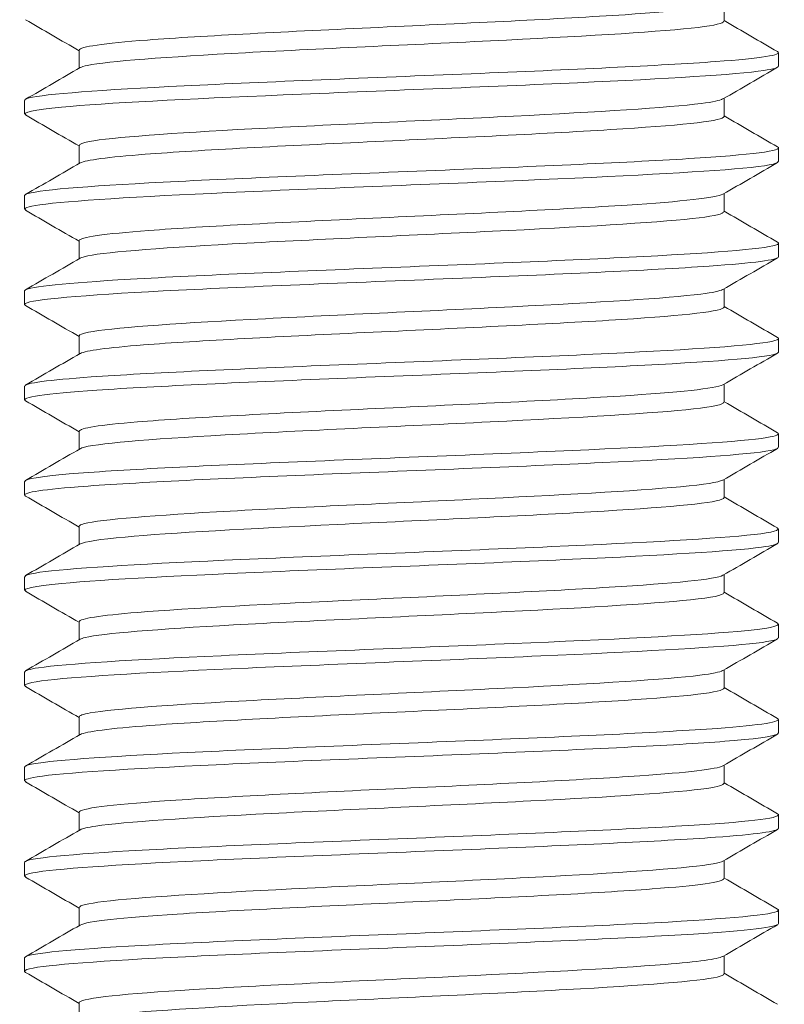
# Model space of a CAD drawing. Units: millimetres. Extents: x 10 to 287, y 10 to 200.
# Drawn here: x 96 to 100, y 115 to 120 of the extents above; entities that cross this region are included whole.
import ezdxf

# ---------------------------------------------------------------- set-up
doc = ezdxf.new("R2010")
doc.units = ezdxf.units.MM
doc.header["$LTSCALE"] = 0.75
doc.layers.add('Visible', color=7, linetype='Continuous', lineweight=13)

msp = doc.modelspace()

# ---------------------------------------------------------------- linework, layer by layer
at = {"layer": 'Visible', "extrusion": (0, 1, 0)}
for p, q in [((99.503242, 119.723727), (99.503242, 119.819084)), ((96.119742, 119.47696), (96.119742, 119.572317)), ((99.789242, 119.487439), (99.789242, 119.558605)), ((95.833742, 119.237439), (95.833742, 119.308605)), ((99.503242, 119.223727), (99.503242, 119.319084)), ((96.119742, 118.97696), (96.119742, 119.072317)), ((99.789242, 118.987439), (99.789242, 119.058605)), ((95.833742, 118.737439), (95.833742, 118.808605)), ((99.503242, 118.723727), (99.503242, 118.819084)), ((96.119742, 118.47696), (96.119742, 118.572317)), ((99.789242, 118.487439), (99.789242, 118.558605)), ((95.833742, 118.237439), (95.833742, 118.308605)), ((99.503242, 118.223727), (99.503242, 118.319084)), ((96.119742, 117.97696), (96.119742, 118.072317)), ((99.789242, 117.987439), (99.789242, 118.058605)), ((95.833742, 117.737439), (95.833742, 117.808605)), ((99.503242, 117.723727), (99.503242, 117.819084)), ((96.119742, 117.47696), (96.119742, 117.572317)), ((99.789242, 117.487439), (99.789242, 117.558605)), ((95.833742, 117.237439), (95.833742, 117.308605)), ((99.503242, 117.223727), (99.503242, 117.319084)), ((96.119742, 116.97696), (96.119742, 117.072317)), ((99.789242, 116.987439), (99.789242, 117.058605)), ((95.833742, 116.737439), (95.833742, 116.808605)), ((99.503242, 116.723727), (99.503242, 116.819084)), ((96.119742, 116.47696), (96.119742, 116.572317)), ((99.789242, 116.487439), (99.789242, 116.558605)), ((95.833742, 116.237439), (95.833742, 116.308605)), ((99.503242, 116.223727), (99.503242, 116.319084)), ((96.119742, 115.97696), (96.119742, 116.072317)), ((99.789242, 115.987439), (99.789242, 116.058605)), ((99.503242, 115.723727), (99.503242, 115.819084)), ((95.833742, 115.737439), (95.833742, 115.808605)), ((96.119742, 115.47696), (96.119742, 115.572317)), ((99.789242, 115.487439), (99.789242, 115.558605)), ((95.833742, 115.237439), (95.833742, 115.308605)), ((99.503242, 115.223727), (99.503242, 115.319084)), ((96.119742, 114.97696), (96.119742, 115.072317)), ((99.789242, 114.987439), (99.789242, 115.058605)), ((95.833742, 114.737439), (95.833742, 114.808605)), ((99.503242, 114.723727), (99.503242, 114.819084)), ((96.119742, 114.47696), (96.119742, 114.572317))]:
    msp.add_line(p, q, dxfattribs=at)
at = {"layer": 'Visible'}
for points, knots in [([(96.120642, 119.572317), (96.122337, 119.58992), (96.248273, 119.607523), (96.478786, 119.625126), (96.769348, 119.647315), (97.221477, 119.669504), (97.692011, 119.691692), (98.162486, 119.713878), (98.643936, 119.736064), (98.983948, 119.75825), (99.278192, 119.777449), (99.462497, 119.796649), (99.497218, 119.815848)], [326.72563597, 326.72563597, 326.72563597, 326.72563597, 327.38925582, 327.38925582, 327.38925582, 328.22574755, 328.22574755, 328.22574755, 329.0621345, 329.0621345, 329.0621345, 329.78593502, 329.78593502, 329.78593502, 329.78593502]), ([(96.126046, 119.480197), (96.132446, 119.484121), (96.145041, 119.488045), (96.163998, 119.491969), (96.271215, 119.514164), (96.580257, 119.536358), (96.993224, 119.558552), (97.406138, 119.580744), (97.916428, 119.602935), (98.362477, 119.625126), (98.808469, 119.647315), (99.183196, 119.669504), (99.368003, 119.691692), (99.456942, 119.702371), (99.501219, 119.713049), (99.501117, 119.723727)], [326.80692958, 326.80692958, 326.80692958, 326.80692958, 326.95487313, 326.95487313, 326.95487313, 327.79157593, 327.79157593, 327.79157593, 328.62817294, 328.62817294, 328.62817294, 329.46466467, 329.46466467, 329.46466467, 329.86722863, 329.86722863, 329.86722863, 329.86722863]), ([(99.783717, 119.564142), (99.811995, 119.546787), (99.698766, 119.529431), (99.460687, 119.512076), (99.169381, 119.49084), (98.69503, 119.469605), (98.176315, 119.448369), (97.657625, 119.427134), (97.101463, 119.4059), (96.670413, 119.384665), (96.239385, 119.363432), (95.939178, 119.342198), (95.857547, 119.320964), (95.841709, 119.316845), (95.83414, 119.312725), (95.834544, 119.308605)], [-318.32177471, -318.32177471, -318.32177471, -318.32177471, -317.66748991, -317.66748991, -317.66748991, -316.86692538, -316.86692538, -316.86692538, -316.06639981, -316.06639981, -316.06639981, -315.26591309, -315.26591309, -315.26591309, -315.11060313, -315.11060313, -315.11060313, -315.11060313]), ([(95.84034, 119.231903), (95.817633, 119.245594), (95.88074, 119.259285), (96.027699, 119.272977), (96.256896, 119.29433), (96.686936, 119.315683), (97.19082, 119.337037), (97.694642, 119.358387), (98.265454, 119.379738), (98.734721, 119.401088), (99.20393, 119.422436), (99.565258, 119.443784), (99.712045, 119.465132), (99.763172, 119.472568), (99.788031, 119.480004), (99.78749, 119.487439)], [312.07174248, 312.07174248, 312.07174248, 312.07174248, 312.5878986, 312.5878986, 312.5878986, 313.39289647, 313.39289647, 313.39289647, 314.19779498, 314.19779498, 314.19779498, 315.00259459, 315.00259459, 315.00259459, 315.28291407, 315.28291407, 315.28291407, 315.28291407]), ([(96.121238, 119.072317), (96.120671, 119.078976), (96.137604, 119.085635), (96.172771, 119.092294), (96.290069, 119.114506), (96.608357, 119.136717), (97.026665, 119.158928), (97.444918, 119.181137), (97.956537, 119.203345), (98.399259, 119.225554), (98.841923, 119.247759), (99.2087, 119.269965), (99.38329, 119.292171), (99.445345, 119.300063), (99.482772, 119.307956), (99.495861, 119.315848)], [320.44245067, 320.44245067, 320.44245067, 320.44245067, 320.69349006, 320.69349006, 320.69349006, 321.53083798, 321.53083798, 321.53083798, 322.36807713, 322.36807713, 322.36807713, 323.205208, 323.205208, 323.205208, 323.50274971, 323.50274971, 323.50274971, 323.50274971]), ([(96.126908, 118.980197), (96.154259, 118.995348), (96.271702, 119.0105), (96.467281, 119.025652), (96.754022, 119.047866), (97.204167, 119.07008), (97.67488, 119.092294), (98.145533, 119.114506), (98.629289, 119.136717), (98.972686, 119.158928), (99.306627, 119.180528), (99.502689, 119.202128), (99.503219, 119.223727)], [320.52374427, 320.52374427, 320.52374427, 320.52374427, 321.09494999, 321.09494999, 321.09494999, 321.93240718, 321.93240718, 321.93240718, 322.7697551, 322.7697551, 322.7697551, 323.58404332, 323.58404332, 323.58404332, 323.58404332]), ([(99.784425, 119.064142), (99.819313, 119.043597), (99.648705, 119.023052), (99.317831, 119.002507), (98.975968, 118.981279), (98.467551, 118.960052), (97.941117, 118.938825), (97.414708, 118.917598), (96.877262, 118.896372), (96.485783, 118.875145), (96.094322, 118.85392), (95.854003, 118.832694), (95.835023, 118.811469), (95.834169, 118.810514), (95.833764, 118.80956), (95.833801, 118.808605)], [-312.0385894, -312.0385894, -312.0385894, -312.0385894, -311.26405853, -311.26405853, -311.26405853, -310.46380269, -310.46380269, -310.46380269, -309.66358498, -309.66358498, -309.66358498, -308.86340527, -308.86340527, -308.86340527, -308.82741782, -308.82741782, -308.82741782, -308.82741782]), ([(95.840606, 118.731903), (95.824016, 118.741339), (95.847968, 118.750775), (95.914162, 118.76021), (96.064107, 118.781585), (96.428765, 118.80296), (96.900247, 118.824335), (97.371669, 118.845707), (97.943466, 118.867079), (98.446504, 118.888451), (98.949478, 118.90982), (99.376864, 118.931189), (99.602273, 118.952559), (99.724917, 118.964186), (99.78686, 118.975813), (99.787132, 118.987439)], [305.78855718, 305.78855718, 305.78855718, 305.78855718, 306.14428552, 306.14428552, 306.14428552, 306.95009425, 306.95009425, 306.95009425, 307.75580006, 307.75580006, 307.75580006, 308.56140339, 308.56140339, 308.56140339, 308.99972876, 308.99972876, 308.99972876, 308.99972876]), ([(96.120611, 118.572317), (96.122327, 118.590082), (96.250718, 118.607846), (96.485148, 118.62561), (96.778536, 118.647842), (97.233336, 118.670074), (97.705031, 118.692306), (98.176663, 118.714535), (98.657685, 118.736764), (98.995285, 118.758993), (99.283112, 118.777945), (99.46279, 118.796896), (99.497141, 118.815848)], [314.15926536, 314.15926536, 314.15926536, 314.15926536, 314.82896692, 314.82896692, 314.82896692, 315.66709029, 315.66709029, 315.66709029, 316.50510137, 316.50510137, 316.50510137, 317.2195644, 317.2195644, 317.2195644, 317.2195644]), ([(96.126071, 118.480197), (96.132588, 118.484195), (96.145532, 118.488193), (96.16508, 118.492192), (96.273794, 118.51443), (96.585018, 118.536668), (96.99981, 118.558906), (97.414545, 118.581141), (97.926217, 118.603376), (98.372195, 118.62561), (98.818112, 118.647842), (99.191262, 118.670074), (99.373069, 118.692306), (99.458721, 118.70278), (99.501264, 118.713254), (99.501109, 118.723727)], [314.24055897, 314.24055897, 314.24055897, 314.24055897, 314.3912984, 314.3912984, 314.3912984, 315.22964787, 315.22964787, 315.22964787, 316.06788404, 316.06788404, 316.06788404, 316.90600741, 316.90600741, 316.90600741, 317.30085801, 317.30085801, 317.30085801, 317.30085801]), ([(99.784126, 118.564142), (99.788549, 118.561693), (99.790115, 118.559243), (99.78873, 118.556794), (99.776727, 118.535574), (99.543362, 118.514353), (99.156771, 118.493133), (98.770198, 118.471913), (98.235534, 118.450694), (97.708874, 118.429474), (97.18224, 118.408256), (96.670581, 118.387037), (96.323266, 118.365819), (96.011098, 118.346748), (95.835408, 118.327676), (95.834009, 118.308605)], [-305.75540409, -305.75540409, -305.75540409, -305.75540409, -305.66306447, -305.66306447, -305.66306447, -304.86307325, -304.86307325, -304.86307325, -304.06311942, -304.06311942, -304.06311942, -303.26320287, -303.26320287, -303.26320287, -302.54423251, -302.54423251, -302.54423251, -302.54423251]), ([(95.839189, 118.231903), (95.832751, 118.235423), (95.832162, 118.238943), (95.837683, 118.242464), (95.871946, 118.264314), (96.140943, 118.286163), (96.561841, 118.308013), (96.981094, 118.329777), (97.544842, 118.351542), (98.080719, 118.373306), (98.614502, 118.394985), (99.11291, 118.416665), (99.424634, 118.438344), (99.659947, 118.454709), (99.786375, 118.471074), (99.788054, 118.487439)], [299.50537187, 299.50537187, 299.50537187, 299.50537187, 299.6380889, 299.6380889, 299.6380889, 300.46180264, 300.46180264, 300.46180264, 301.28229875, 301.28229875, 301.28229875, 302.0995898, 302.0995898, 302.0995898, 302.71654345, 302.71654345, 302.71654345, 302.71654345]), ([(96.121195, 118.072317), (96.120626, 118.078784), (96.136583, 118.085251), (96.16977, 118.091718), (96.283983, 118.113974), (96.60043, 118.13623), (97.018358, 118.158487), (97.436228, 118.18074), (97.948876, 118.202993), (98.393121, 118.225246), (98.837304, 118.247496), (99.206015, 118.269746), (99.381917, 118.291996), (99.444772, 118.299947), (99.48265, 118.307898), (99.495838, 118.315848)], [307.87608005, 307.87608005, 307.87608005, 307.87608005, 308.11987665, 308.11987665, 308.11987665, 308.95891661, 308.95891661, 308.95891661, 309.79784022, 309.79784022, 309.79784022, 310.63664798, 310.63664798, 310.63664798, 310.9363791, 310.9363791, 310.9363791, 310.9363791]), ([(96.126987, 117.980197), (96.153861, 117.995111), (96.267893, 118.010026), (96.458149, 118.02494), (96.742099, 118.047199), (97.191291, 118.069459), (97.662671, 118.091718), (98.133985, 118.113974), (98.61995, 118.13623), (98.965839, 118.158487), (99.303812, 118.180234), (99.502774, 118.20198), (99.503226, 118.223727)], [307.95737366, 307.95737366, 307.95737366, 307.95737366, 308.51963695, 308.51963695, 308.51963695, 309.35879377, 309.35879377, 309.35879377, 310.19783373, 310.19783373, 310.19783373, 311.01767271, 311.01767271, 311.01767271, 311.01767271]), ([(99.783253, 118.064142), (99.793305, 118.058624), (99.789244, 118.053105), (99.770313, 118.047587), (99.697548, 118.026374), (99.406054, 118.005161), (98.980884, 117.983949), (98.555732, 117.962737), (98.002538, 117.941526), (97.482699, 117.920314), (96.962884, 117.899103), (96.483292, 117.877893), (96.183836, 117.856682), (95.957583, 117.840657), (95.83642, 117.824631), (95.834863, 117.808605)], [-299.47221879, -299.47221879, -299.47221879, -299.47221879, -299.26417569, -299.26417569, -299.26417569, -298.46448065, -298.46448065, -298.46448065, -297.66482215, -297.66482215, -297.66482215, -296.86520011, -296.86520011, -296.86520011, -296.2610472, -296.2610472, -296.2610472, -296.2610472]), ([(95.8389, 117.731903), (95.808387, 117.750448), (95.941526, 117.768993), (96.212902, 117.787538), (96.522078, 117.808667), (97.006658, 117.829795), (97.526275, 117.850923), (98.045874, 117.872051), (98.593744, 117.893178), (99.011193, 117.914306), (99.428629, 117.935433), (99.71022, 117.95656), (99.774409, 117.977687), (99.784285, 117.980938), (99.78897, 117.984189), (99.788636, 117.987439)], [293.22218656, 293.22218656, 293.22218656, 293.22218656, 293.92132454, 293.92132454, 293.92132454, 294.71784413, 294.71784413, 294.71784413, 295.51433742, 295.51433742, 295.51433742, 296.31080452, 296.31080452, 296.31080452, 296.43335814, 296.43335814, 296.43335814, 296.43335814]), ([(96.121308, 117.572317), (96.122838, 117.588516), (96.228036, 117.604714), (96.425501, 117.620913), (96.701722, 117.643572), (97.153652, 117.666231), (97.632664, 117.68889), (98.109806, 117.71146), (98.605708, 117.734031), (98.958431, 117.756601), (99.26706, 117.77635), (99.461579, 117.796099), (99.497269, 117.815848)], [301.59289474, 301.59289474, 301.59289474, 301.59289474, 302.20356337, 302.20356337, 302.20356337, 303.05778743, 303.05778743, 303.05778743, 303.90867467, 303.90867467, 303.90867467, 304.65319379, 304.65319379, 304.65319379, 304.65319379]), ([(96.125441, 117.480197), (96.127651, 117.481517), (96.130585, 117.482837), (96.134254, 117.484158), (96.197708, 117.506995), (96.47967, 117.529832), (96.886093, 117.552669), (97.290929, 117.575417), (97.81212, 117.598165), (98.277048, 117.620913), (98.74016, 117.643572), (99.139487, 117.666231), (99.3437, 117.68889), (99.448357, 117.700502), (99.500874, 117.712115), (99.500965, 117.723727)], [301.67418835, 301.67418835, 301.67418835, 301.67418835, 301.72396955, 301.72396955, 301.72396955, 302.58490654, 302.58490654, 302.58490654, 303.44248049, 303.44248049, 303.44248049, 304.29670455, 304.29670455, 304.29670455, 304.7344874, 304.7344874, 304.7344874, 304.7344874]), ([(99.782549, 117.564142), (99.797692, 117.555617), (99.779659, 117.547091), (99.726864, 117.538566), (99.595551, 117.517361), (99.250918, 117.496156), (98.793458, 117.474951), (98.336018, 117.453747), (97.771799, 117.432543), (97.265309, 117.411339), (96.758841, 117.390136), (96.316781, 117.368933), (96.068007, 117.34773), (95.914989, 117.334689), (95.83634, 117.321647), (95.835602, 117.308605)], [-293.18903348, -293.18903348, -293.18903348, -293.18903348, -292.86763301, -292.86763301, -292.86763301, -292.06822749, -292.06822749, -292.06822749, -291.26885769, -291.26885769, -291.26885769, -290.46952352, -290.46952352, -290.46952352, -289.9778619, -289.9778619, -289.9778619, -289.9778619]), ([(95.839586, 117.231903), (95.813248, 117.248062), (95.908422, 117.264222), (96.114782, 117.280382), (96.384663, 117.301516), (96.841197, 117.32265), (97.352076, 117.343784), (97.862938, 117.364917), (98.421484, 117.38605), (98.865851, 117.407184), (99.310204, 117.428316), (99.634597, 117.449449), (99.745029, 117.470581), (99.774394, 117.476201), (99.788529, 117.48182), (99.788005, 117.487439)], [286.93900125, 286.93900125, 286.93900125, 286.93900125, 287.54820923, 287.54820923, 287.54820923, 288.34494277, 288.34494277, 288.34494277, 289.14164922, 289.14164922, 289.14164922, 289.93832867, 289.93832867, 289.93832867, 290.15017284, 290.15017284, 290.15017284, 290.15017284]), ([(96.120306, 117.072317), (96.120001, 117.075782), (96.12456, 117.079247), (96.134154, 117.082712), (96.195012, 117.10469), (96.457562, 117.126668), (96.840093, 117.148646), (97.222611, 117.170623), (97.719286, 117.1926), (98.175555, 117.214577), (98.631808, 117.236554), (99.040723, 117.25853), (99.275056, 117.280506), (99.400671, 117.292287), (99.475106, 117.304068), (99.49565, 117.315848)], [295.30970944, 295.30970944, 295.30970944, 295.30970944, 295.44033274, 295.44033274, 295.44033274, 296.26888191, 296.26888191, 296.26888191, 297.09740146, 297.09740146, 297.09740146, 297.92589149, 297.92589149, 297.92589149, 298.37000848, 298.37000848, 298.37000848, 298.37000848]), ([(96.12732, 116.980197), (96.148688, 116.99239), (96.227815, 117.004583), (96.361301, 117.016776), (96.601916, 117.038754), (97.015493, 117.060733), (97.473311, 117.082712), (97.931114, 117.10469), (98.426194, 117.126668), (98.804474, 117.148646), (99.182741, 117.170623), (99.438467, 117.1926), (99.492071, 117.214577), (99.49951, 117.217627), (99.503041, 117.220677), (99.502787, 117.223727)], [295.39100305, 295.39100305, 295.39100305, 295.39100305, 295.85067094, 295.85067094, 295.85067094, 296.67924986, 296.67924986, 296.67924986, 297.50779903, 297.50779903, 297.50779903, 298.33631858, 298.33631858, 298.33631858, 298.45130209, 298.45130209, 298.45130209, 298.45130209]), ([(99.782408, 117.064142), (99.801982, 117.052671), (99.761648, 117.041199), (99.660444, 117.029728), (99.473436, 117.00853), (99.081056, 116.987333), (98.597643, 116.966136), (98.11425, 116.944939), (97.546207, 116.923743), (97.059026, 116.902546), (96.571867, 116.881351), (96.171984, 116.860155), (95.975887, 116.83896), (95.882275, 116.828841), (95.835692, 116.818723), (95.835811, 116.808605)], [-286.90584817, -286.90584817, -286.90584817, -286.90584817, -286.47338335, -286.47338335, -286.47338335, -285.67426074, -285.67426074, -285.67426074, -284.87517302, -284.87517302, -284.87517302, -284.07612011, -284.07612011, -284.07612011, -283.69467659, -283.69467659, -283.69467659, -283.69467659]), ([(95.840232, 116.731903), (95.81748, 116.745631), (95.881104, 116.759359), (96.028881, 116.773087), (96.256442, 116.794227), (96.680584, 116.815367), (97.178323, 116.836506), (97.676045, 116.857646), (98.240867, 116.878785), (98.709025, 116.899924), (99.177167, 116.921062), (99.542546, 116.942201), (99.699232, 116.963339), (99.758779, 116.971372), (99.78789, 116.979406), (99.787423, 116.987439)], [280.65581595, 280.65581595, 280.65581595, 280.65581595, 281.17335356, 281.17335356, 281.17335356, 281.97030745, 281.97030745, 281.97030745, 282.76723344, 282.76723344, 282.76723344, 283.56413164, 283.56413164, 283.56413164, 283.86698753, 283.86698753, 283.86698753, 283.86698753]), ([(96.120945, 116.572317), (96.122415, 116.588581), (96.228934, 116.604845), (96.427888, 116.621108), (96.696815, 116.643092), (97.130537, 116.665075), (97.59401, 116.687059), (98.057467, 116.709042), (98.54362, 116.731024), (98.901112, 116.753007), (99.241761, 116.773954), (99.460648, 116.794901), (99.497594, 116.815848)], [289.02652413, 289.02652413, 289.02652413, 289.02652413, 289.63964946, 289.63964946, 289.63964946, 290.46840918, 290.46840918, 290.46840918, 291.29713849, 291.29713849, 291.29713849, 292.08682318, 292.08682318, 292.08682318, 292.08682318]), ([(96.12578, 116.480197), (96.130708, 116.483198), (96.139292, 116.486199), (96.151619, 116.4892), (96.241922, 116.511185), (96.531724, 116.53317), (96.930781, 116.555155), (97.329823, 116.57714), (97.832037, 116.599124), (98.281043, 116.621108), (98.730032, 116.643092), (99.118984, 116.665075), (99.326795, 116.687059), (99.442338, 116.699282), (99.500906, 116.711505), (99.501241, 116.723727)], [289.10781774, 289.10781774, 289.10781774, 289.10781774, 289.22095543, 289.22095543, 289.22095543, 290.04977632, 290.04977632, 290.04977632, 290.87856658, 290.87856658, 290.87856658, 291.70732631, 291.70732631, 291.70732631, 292.16811678, 292.16811678, 292.16811678, 292.16811678]), ([(99.782874, 116.564142), (99.806522, 116.549784), (99.735411, 116.535426), (99.573257, 116.521068), (99.333947, 116.499878), (98.899491, 116.478688), (98.396411, 116.457498), (97.893352, 116.436308), (97.328297, 116.415119), (96.865787, 116.39393), (96.403297, 116.372742), (96.049431, 116.351554), (95.907223, 116.330365), (95.858542, 116.323112), (95.834883, 116.315859), (95.835416, 116.308605)], [-280.62266286, -280.62266286, -280.62266286, -280.62266286, -280.08137386, -280.08137386, -280.08137386, -279.28252757, -279.28252757, -279.28252757, -278.48371534, -278.48371534, -278.48371534, -277.68493709, -277.68493709, -277.68493709, -277.41149128, -277.41149128, -277.41149128, -277.41149128]), ([(95.840567, 116.231903), (95.821319, 116.243151), (95.859672, 116.2544), (95.956716, 116.265649), (96.139141, 116.286795), (96.526581, 116.307941), (97.006635, 116.329087), (97.486673, 116.350232), (98.053049, 116.371377), (98.541466, 116.392522), (99.029865, 116.413667), (99.433933, 116.434811), (99.636461, 116.455955), (99.736983, 116.46645), (99.787205, 116.476945), (99.787185, 116.487439)], [274.37263064, 274.37263064, 274.37263064, 274.37263064, 274.79670629, 274.79670629, 274.79670629, 275.59388694, 275.59388694, 275.59388694, 276.39103888, 276.39103888, 276.39103888, 277.18816223, 277.18816223, 277.18816223, 277.58380222, 277.58380222, 277.58380222, 277.58380222]), ([(96.121288, 116.072317), (96.120745, 116.07935), (96.139677, 116.086383), (96.178852, 116.093415), (96.301348, 116.115405), (96.619906, 116.137395), (97.035286, 116.159385), (97.45065, 116.181375), (97.9565, 116.203364), (98.39526, 116.225353), (98.834004, 116.247342), (99.19898, 116.26933), (99.376502, 116.291319), (99.442515, 116.299495), (99.482234, 116.307672), (99.49586, 116.315848)], [282.74333882, 282.74333882, 282.74333882, 282.74333882, 283.00846311, 283.00846311, 283.00846311, 283.83747023, 283.83747023, 283.83747023, 284.66644603, 284.66644603, 284.66644603, 285.49539063, 285.49539063, 285.49539063, 285.80363787, 285.80363787, 285.80363787, 285.80363787]), ([(96.126655, 115.980197), (96.155178, 115.995945), (96.281516, 116.011694), (96.490734, 116.027442), (96.78288, 116.049433), (97.232176, 116.071424), (97.698643, 116.093415), (98.165093, 116.115405), (98.641606, 116.137395), (98.979734, 116.159385), (99.309516, 116.180833), (99.50276, 116.20228), (99.503224, 116.223727)], [282.82463243, 282.82463243, 282.82463243, 282.82463243, 283.41834168, 283.41834168, 283.41834168, 284.24738023, 284.24738023, 284.24738023, 285.07638735, 285.07638735, 285.07638735, 285.88493148, 285.88493148, 285.88493148, 285.88493148]), ([(99.783687, 116.064142), (99.811692, 116.046955), (99.701091, 116.029769), (99.467596, 116.012582), (99.179811, 115.991399), (98.709126, 115.970216), (98.192527, 115.949033), (97.67595, 115.927851), (97.120256, 115.906669), (96.687159, 115.885487), (96.254081, 115.864306), (95.949283, 115.843125), (95.86146, 115.821944), (95.843025, 115.817498), (95.834201, 115.813051), (95.834638, 115.808605)], [-274.33947756, -274.33947756, -274.33947756, -274.33947756, -273.69155188, -273.69155188, -273.69155188, -272.89297532, -272.89297532, -272.89297532, -272.09443202, -272.09443202, -272.09443202, -271.29592188, -271.29592188, -271.29592188, -271.12830598, -271.12830598, -271.12830598, -271.12830598]), ([(95.840448, 115.731903), (95.825002, 115.740623), (95.844253, 115.749344), (95.899804, 115.758065), (96.034539, 115.779217), (96.381057, 115.800369), (96.838775, 115.821521), (97.296476, 115.842673), (97.859385, 115.863824), (98.364122, 115.884975), (98.86884, 115.906126), (99.308793, 115.927276), (99.556295, 115.948427), (99.70847, 115.961431), (99.78667, 115.974435), (99.787399, 115.987439)], [268.08944533, 268.08944533, 268.08944533, 268.08944533, 268.41821604, 268.41821604, 268.41821604, 269.21562987, 269.21562987, 269.21562987, 270.0130142, 270.0130142, 270.0130142, 270.81036913, 270.81036913, 270.81036913, 271.30061691, 271.30061691, 271.30061691, 271.30061691]), ([(96.12001, 115.572317), (96.121397, 115.592062), (96.282794, 115.611808), (96.567189, 115.631553), (96.884004, 115.653549), (97.348626, 115.675545), (97.81624, 115.697541), (98.283836, 115.719536), (98.747294, 115.741531), (99.062173, 115.763526), (99.311851, 115.780967), (99.465092, 115.798407), (99.496802, 115.815848)], [276.46015352, 276.46015352, 276.46015352, 276.46015352, 277.2045268, 277.2045268, 277.2045268, 278.03375633, 278.03375633, 278.03375633, 278.86295375, 278.86295375, 278.86295375, 279.52045256, 279.52045256, 279.52045256, 279.52045256]), ([(96.126744, 115.480197), (96.137341, 115.486654), (96.16436, 115.493111), (96.208161, 115.499569), (96.357369, 115.521567), (96.699037, 115.543564), (97.12666, 115.565562), (97.554266, 115.587559), (98.061296, 115.609556), (98.489707, 115.631553), (98.918102, 115.653549), (99.261349, 115.675545), (99.412467, 115.697541), (99.472437, 115.70627), (99.501786, 115.714998), (99.501359, 115.723727)], [276.54144712, 276.54144712, 276.54144712, 276.54144712, 276.78488807, 276.78488807, 276.78488807, 277.61418216, 277.61418216, 277.61418216, 278.44344392, 278.44344392, 278.44344392, 279.27267345, 279.27267345, 279.27267345, 279.60174617, 279.60174617, 279.60174617, 279.60174617]), ([(99.784362, 115.564142), (99.817874, 115.544183), (99.658791, 115.524225), (99.345788, 115.504266), (99.013698, 115.48309), (98.512705, 115.461914), (97.98853, 115.440738), (97.464376, 115.419563), (96.923924, 115.398388), (96.524359, 115.377213), (96.124811, 115.356039), (95.871384, 115.334865), (95.837779, 115.31369), (95.835089, 115.311995), (95.83381, 115.3103), (95.833915, 115.308605)], [-268.05629225, -268.05629225, -268.05629225, -268.05629225, -267.3038649, -267.3038649, -267.3038649, -266.50555154, -266.50555154, -266.50555154, -265.70727062, -265.70727062, -265.70727062, -264.90902203, -264.90902203, -264.90902203, -264.84512067, -264.84512067, -264.84512067, -264.84512067]), ([(95.8399, 115.231903), (95.828749, 115.238045), (95.835013, 115.244188), (95.859635, 115.25033), (95.944447, 115.271489), (96.245972, 115.292647), (96.676639, 115.313806), (97.10729, 115.334963), (97.661437, 115.356121), (98.178155, 115.377278), (98.694853, 115.398435), (99.167362, 115.419592), (99.458474, 115.440749), (99.672623, 115.456312), (99.78655, 115.471876), (99.788009, 115.487439)], [261.80626003, 261.80626003, 261.80626003, 261.80626003, 262.03783127, 262.03783127, 262.03783127, 262.83548474, 262.83548474, 262.83548474, 263.6331079, 263.6331079, 263.6331079, 264.43070085, 264.43070085, 264.43070085, 265.01743161, 265.01743161, 265.01743161, 265.01743161]), ([(96.121792, 115.072317), (96.121654, 115.08273), (96.163741, 115.093143), (96.248424, 115.103556), (96.427366, 115.125559), (96.793773, 115.147561), (97.233377, 115.169564), (97.672963, 115.191566), (98.179029, 115.213568), (98.593764, 115.235571), (99.008483, 115.257572), (99.325547, 115.279573), (99.446092, 115.301574), (99.472161, 115.306332), (99.488954, 115.31109), (99.496714, 115.315848)], [270.17696821, 270.17696821, 270.17696821, 270.17696821, 270.5695209, 270.5695209, 270.5695209, 271.39901141, 271.39901141, 271.39901141, 272.22846891, 272.22846891, 272.22846891, 273.0578935, 273.0578935, 273.0578935, 273.23726725, 273.23726725, 273.23726725, 273.23726725]), ([(96.125735, 114.980197), (96.160251, 114.999312), (96.343127, 115.018428), (96.635203, 115.037544), (96.971403, 115.059548), (97.447152, 115.081552), (97.914074, 115.103556), (98.380976, 115.125559), (98.831922, 115.147561), (99.126278, 115.169564), (99.36781, 115.187619), (99.500886, 115.205673), (99.502544, 115.223727)], [270.25826182, 270.25826182, 270.25826182, 270.25826182, 270.97891437, 270.97891437, 270.97891437, 271.80843802, 271.80843802, 271.80843802, 272.63792853, 272.63792853, 272.63792853, 273.31856086, 273.31856086, 273.31856086, 273.31856086]), ([(99.784321, 115.064142), (99.787006, 115.062637), (99.7886, 115.061131), (99.78908, 115.059625), (99.795825, 115.038456), (99.582144, 115.017286), (99.210156, 114.996116), (98.838182, 114.974946), (98.312794, 114.953777), (97.786716, 114.932608), (97.260659, 114.91144), (96.740813, 114.890272), (96.37828, 114.869103), (96.03291, 114.848937), (95.834626, 114.828771), (95.833806, 114.808605)], [-261.77310694, -261.77310694, -261.77310694, -261.77310694, -261.71634904, -261.71634904, -261.71634904, -260.91826062, -260.91826062, -260.91826062, -260.12020393, -260.12020393, -260.12020393, -259.32217887, -259.32217887, -259.32217887, -258.56193536, -258.56193536, -258.56193536, -258.56193536]), ([(95.839135, 114.731903), (95.832743, 114.735415), (95.832164, 114.738928), (95.837647, 114.742441), (95.870683, 114.763606), (96.12336, 114.784771), (96.522253, 114.805935), (96.92113, 114.8271), (97.460984, 114.848264), (97.984952, 114.869428), (98.508899, 114.890591), (99.010097, 114.911754), (99.342924, 114.932918), (99.628738, 114.951092), (99.787173, 114.969266), (99.78877, 114.987439)], [255.52307472, 255.52307472, 255.52307472, 255.52307472, 255.65550028, 255.65550028, 255.65550028, 256.45339985, 256.45339985, 256.45339985, 257.25126831, 257.25126831, 257.25126831, 258.04910576, 258.04910576, 258.04910576, 258.7342463, 258.7342463, 258.7342463, 258.7342463]), ([(96.119804, 114.572317), (96.119765, 114.573341), (96.120163, 114.574366), (96.121003, 114.57539), (96.139066, 114.5974), (96.361352, 114.61941), (96.718501, 114.64142), (97.075635, 114.663429), (97.562159, 114.685438), (98.026269, 114.707447), (98.490359, 114.729456), (98.924944, 114.751464), (99.194433, 114.773472), (99.367396, 114.787597), (99.470655, 114.801723), (99.495938, 114.815848)], [263.8937829, 263.8937829, 263.8937829, 263.8937829, 263.93239436, 263.93239436, 263.93239436, 264.76215314, 264.76215314, 264.76215314, 265.59187799, 265.59187799, 265.59187799, 266.42156903, 266.42156903, 266.42156903, 266.95408195, 266.95408195, 266.95408195, 266.95408195]), ([(96.127337, 114.480197), (96.143834, 114.489917), (96.197038, 114.499637), (96.286499, 114.509357), (96.489079, 114.531368), (96.874483, 114.553379), (97.322438, 114.57539), (97.770375, 114.5974), (98.274009, 114.61941), (98.676185, 114.64142), (99.078345, 114.663429), (99.372907, 114.685438), (99.467963, 114.707447), (99.4914, 114.712874), (99.502621, 114.718301), (99.502119, 114.723727)], [263.97507651, 263.97507651, 263.97507651, 263.97507651, 264.34151865, 264.34151865, 264.34151865, 265.17131148, 265.17131148, 265.17131148, 266.00107027, 266.00107027, 266.00107027, 266.83079512, 266.83079512, 266.83079512, 267.03537556, 267.03537556, 267.03537556, 267.03537556])]:
    msp.add_open_spline(points, degree=3, knots=knots, dxfattribs=at)
for points in [[(96.119742, 119.569084), (96.026015, 119.623376), (95.932275, 119.677646), (95.838528, 119.731903)], [(99.503242, 119.72696), (99.596969, 119.672669), (99.690709, 119.618399), (99.784457, 119.564142)], [(95.838528, 119.314142), (95.934138, 119.369477), (96.02974, 119.424825), (96.125329, 119.480197)], [(99.784457, 119.481903), (99.688846, 119.426568), (99.593244, 119.371219), (99.497655, 119.315848)], [(96.119742, 119.069084), (96.026015, 119.123376), (95.932275, 119.177646), (95.838528, 119.231903)], [(99.503242, 119.22696), (99.596969, 119.172669), (99.690709, 119.118399), (99.784457, 119.064142)], [(95.838528, 118.814142), (95.934138, 118.869477), (96.02974, 118.924825), (96.125329, 118.980197)], [(99.784457, 118.981903), (99.688846, 118.926568), (99.593244, 118.871219), (99.497655, 118.815848)], [(96.119742, 118.569084), (96.026015, 118.623376), (95.932275, 118.677646), (95.838528, 118.731903)], [(99.503242, 118.72696), (99.596969, 118.672669), (99.690709, 118.618399), (99.784457, 118.564142)], [(95.838528, 118.314142), (95.934138, 118.369477), (96.02974, 118.424825), (96.125329, 118.480197)], [(99.784457, 118.481903), (99.688846, 118.426568), (99.593244, 118.371219), (99.497655, 118.315848)], [(96.119742, 118.069084), (96.026015, 118.123376), (95.932275, 118.177646), (95.838528, 118.231903)], [(99.503242, 118.22696), (99.596969, 118.172669), (99.690709, 118.118399), (99.784457, 118.064142)], [(95.838528, 117.814142), (95.934138, 117.869477), (96.02974, 117.924825), (96.125329, 117.980197)], [(99.784457, 117.981903), (99.688846, 117.926568), (99.593244, 117.871219), (99.497655, 117.815848)], [(96.119742, 117.569084), (96.026015, 117.623376), (95.932275, 117.677646), (95.838528, 117.731903)], [(99.503242, 117.72696), (99.596969, 117.672669), (99.690709, 117.618399), (99.784457, 117.564142)], [(95.838528, 117.314142), (95.934138, 117.369477), (96.02974, 117.424825), (96.125329, 117.480197)], [(99.784457, 117.481903), (99.688846, 117.426568), (99.593244, 117.371219), (99.497655, 117.315848)], [(96.119742, 117.069084), (96.026015, 117.123376), (95.932275, 117.177646), (95.838528, 117.231903)], [(99.503242, 117.22696), (99.596969, 117.172669), (99.690709, 117.118399), (99.784457, 117.064142)], [(95.838528, 116.814142), (95.934138, 116.869477), (96.02974, 116.924825), (96.125329, 116.980197)], [(99.784457, 116.981903), (99.688846, 116.926568), (99.593244, 116.871219), (99.497655, 116.815848)], [(96.119742, 116.569084), (96.026015, 116.623376), (95.932275, 116.677646), (95.838528, 116.731903)], [(99.503242, 116.72696), (99.596969, 116.672669), (99.690709, 116.618399), (99.784457, 116.564142)], [(99.784457, 116.481903), (99.688846, 116.426568), (99.593244, 116.371219), (99.497655, 116.315848)], [(95.838528, 116.314142), (95.934138, 116.369477), (96.02974, 116.424825), (96.125329, 116.480197)], [(96.119742, 116.069084), (96.026015, 116.123376), (95.932275, 116.177646), (95.838528, 116.231903)], [(99.503242, 116.22696), (99.596969, 116.172669), (99.690709, 116.118399), (99.784457, 116.064142)], [(95.838528, 115.814142), (95.934138, 115.869477), (96.02974, 115.924825), (96.125329, 115.980197)], [(99.784457, 115.981903), (99.688846, 115.926568), (99.593244, 115.871219), (99.497655, 115.815848)], [(96.119742, 115.569084), (96.026015, 115.623376), (95.932275, 115.677646), (95.838528, 115.731903)], [(99.503242, 115.72696), (99.596969, 115.672669), (99.690709, 115.618399), (99.784457, 115.564142)], [(95.838528, 115.314142), (95.934138, 115.369477), (96.02974, 115.424825), (96.125329, 115.480197)], [(99.784457, 115.481903), (99.688846, 115.426568), (99.593244, 115.371219), (99.497655, 115.315848)], [(96.119742, 115.069084), (96.026015, 115.123376), (95.932275, 115.177646), (95.838528, 115.231903)], [(99.503242, 115.22696), (99.596969, 115.172669), (99.690709, 115.118399), (99.784457, 115.064142)], [(95.838528, 114.814142), (95.934138, 114.869477), (96.02974, 114.924825), (96.125329, 114.980197)], [(99.784457, 114.981903), (99.688846, 114.926568), (99.593244, 114.871219), (99.497655, 114.815848)], [(96.119742, 114.569084), (96.026015, 114.623376), (95.932275, 114.677646), (95.838528, 114.731903)], [(99.503242, 114.72696), (99.596969, 114.672669), (99.690709, 114.618399), (99.784457, 114.564142)]]:
    msp.add_open_spline(points, degree=3, dxfattribs=at)

doc.saveas('drawing.dxf')
